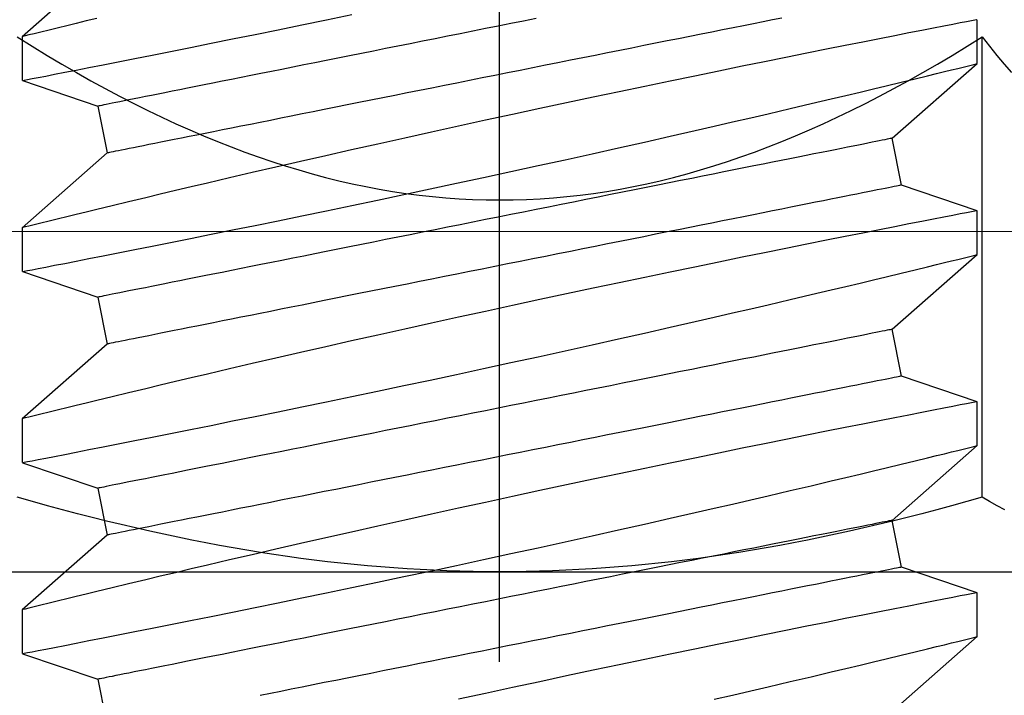
# Model space of a CAD drawing. Extents: x -10318 to 6203, y 3880 to 9300.
# Drawn here: x -7938 to -7932, y 4183 to 4187 of the extents above; entities that cross this region are included whole.
import ezdxf

# ---------------------------------------------------------------- set-up
doc = ezdxf.new("R2010")
doc.units = 0
doc.header["$LTSCALE"] = 250
doc.header["$MEASUREMENT"] = 0
doc.header["$PDMODE"] = 3
doc.header["$PDSIZE"] = -2
doc.layers.get('0').update_dxf_attribs({"color": 5, "linetype": 'CONTINUOUS', "lineweight": 20})
doc.layers.get('DEFPOINTS').update_dxf_attribs({"color": 2, "linetype": 'CONTINUOUS'})
doc.layers.add('2', color=2, linetype='CONTINUOUS', lineweight=25)
doc.layers.add('Dimensions', color=2, linetype='CONTINUOUS', lineweight=25)
doc.styles.add('ROMANS', font='romans')
doc.dimstyles.new('LWDEC', dxfattribs={"dimscale": 3, "dimtxt": 2.5, "dimasz": 2, "dimexe": 1.25, "dimexo": 3, "dimgap": 2, "dimtad": 1, "dimtoh": 1, "dimdec": 0, "dimzin": 11, "dimdsep": 46, "dimtxsty": 'ROMANS', "dimcen": 0, "dimdle": 1.5, "dimazin": 0, "dimtfac": 1, "dimtdec": 0, "dimtix": 1, "dimtmove": 0, "dimatfit": 3, "dimfxl": 0, "dimtzin": 0, "dimarcsym": 0})

# ---------------------------------------------------------------- blocks, each defined once
blk = doc.blocks.new('*D1128')
at = {"layer": 'DEFPOINTS', "color": 0}
for p in [(-7836.1556, 4189.8197), (-8048.156, 4189.4527), (-8048.156, 4126.9177)]:
    blk.add_point(p, dxfattribs=at)
at = {"layer": 'Dimensions', "color": 0, "lineweight": -2}
for p, q in [((-7836.1556, 4180.8197), (-7836.1556, 4123.1677)), ((-8048.156, 4180.4527), (-8048.156, 4123.1677)), ((-7842.1556, 4126.9177), (-8042.156, 4126.9177))]:
    blk.add_line(p, q, dxfattribs=at)
at = {"layer": 'Dimensions', "color": 0}
for points in [[(-8042.156, 4127.9177), (-8042.156, 4125.9177), (-8048.156, 4126.9177)], [(-7842.1556, 4127.9177), (-7842.1556, 4125.9177), (-7836.1556, 4126.9177)]]:
    blk.add_solid(points, dxfattribs=at)
at = {"layer": 'Dimensions', "color": 0, "insert": (-7942.1558, 4136.6677), "char_height": 7.5, "attachment_point": 5, "style": 'ROMANS'}
blk.add_mtext('TRACK WIDTH 212mm', dxfattribs=at)
blk = doc.blocks.new('A$C521C4E4F')
for p, q in [((29.2595, 9.5328), (29.0897, 9.0311)), ((29.5518, 9.5339), (29.2601, 9.5339)), ((30.0484, 8.9688), (29.5518, 9.5339)), ((30.5295, 9.5328), (30.3597, 9.0311)), ((30.8218, 9.5339), (30.5301, 9.5339)), ((31.3184, 8.9688), (30.8218, 9.5339)), ((31.7995, 9.5328), (31.6297, 9.0311)), ((32.0918, 9.5339), (31.8001, 9.5339)), ((32.5884, 8.9688), (32.0918, 9.5339)), ((33.0695, 9.5328), (32.8997, 9.0311)), ((33.3618, 9.5339), (33.0701, 9.5339)), ((33.8584, 8.9688), (33.3618, 9.5339)), ((29.0897, 9.0311), (28.7784, 8.9688)), ((30.3597, 9.0311), (30.0484, 8.9688)), ((31.6297, 9.0311), (31.3184, 8.9688)), ((32.8997, 9.0311), (32.5884, 8.9688)), ((28.8762, 3.749), (29.3728, 3.1839)), ((29.8348, 3.6868), (30.1462, 3.749)), ((30.1462, 3.749), (30.6428, 3.1839)), ((31.1048, 3.6868), (31.4162, 3.749)), ((31.4162, 3.749), (31.9128, 3.1839)), ((32.3748, 3.6868), (32.6862, 3.749)), ((32.6862, 3.749), (33.1828, 3.1839)), ((29.6647, 3.1839), (29.8348, 3.6868)), ((30.9347, 3.1839), (31.1048, 3.6868)), ((32.2047, 3.1839), (32.3748, 3.6868)), ((29.3726, 3.1839), (29.6646, 3.1839)), ((30.6426, 3.1839), (30.9346, 3.1839)), ((31.9126, 3.1839), (32.2046, 3.1839)), ((33.1826, 3.1839), (33.4746, 3.1839))]:
    blk.add_line(p, q)
at = {"flags": 128}
for points in [[(28.9563, 4.933), (28.9847, 4.8098), (29.0125, 4.6895), (29.0397, 4.5725), (29.0737, 4.4268), (29.1066, 4.287), (29.1381, 4.1538), (29.1614, 4.0556), (29.1838, 3.9617), (29.2052, 3.8723), (29.2255, 3.7877), (29.2497, 3.6877), (29.2719, 3.5958), (29.2922, 3.5125), (29.3064, 3.4542), (29.3193, 3.4013), (29.3309, 3.3539), (29.3412, 3.3122), (29.3522, 3.2675), (29.3609, 3.2322), (29.3672, 3.2064), (29.3712, 3.1904), (29.3727, 3.1841), (29.3726, 3.1845)], [(29.6646, 3.1848), (29.6641, 3.187), (29.6617, 3.1997), (29.6573, 3.2221), (29.6512, 3.2541), (29.6432, 3.2954), (29.6334, 3.3458), (29.6218, 3.4053), (29.6084, 3.4739), (29.5933, 3.5515), (29.5764, 3.6376), (29.5579, 3.7318), (29.5378, 3.8337), (29.5163, 3.9427), (29.4929, 4.0603), (29.468, 4.1853), (29.4416, 4.3169), (29.4139, 4.4546), (29.385, 4.5976), (29.355, 4.7454), (29.3232, 4.9008), (29.2903, 5.0611), (29.2563, 5.2255), (29.2214, 5.3933), (29.1857, 5.5636), (29.1494, 5.7358), (29.1118, 5.9131), (29.0735, 6.0923), (29.0348, 6.2725), (28.9957, 6.4529), (28.9565, 6.6328)], [(29.2601, 9.5326), (29.2603, 9.5313), (29.2626, 9.5198), (29.2667, 9.4985), (29.2727, 9.4677), (29.2805, 9.4272), (29.2902, 9.3774), (29.3016, 9.3186), (29.3148, 9.251), (29.3296, 9.1749), (29.3463, 9.0898), (29.3647, 8.9961), (29.3847, 8.8945), (29.4063, 8.7854), (29.4293, 8.6692), (29.4538, 8.5465), (29.48, 8.4155), (29.5077, 8.2779), (29.5367, 8.1343), (29.5669, 7.9855), (29.5983, 7.8321), (29.6306, 7.6748), (29.6645, 7.5105), (29.6995, 7.3423), (29.7354, 7.1709), (29.772, 6.997), (29.8092, 6.8216), (29.8468, 6.6453), (29.8855, 6.4651), (29.9247, 6.284), (29.9642, 6.1029), (30.0038, 5.9227), (30.0433, 5.7442), (30.0825, 5.5682), (30.1213, 5.3952), (30.1597, 5.2251), (30.1976, 5.0587), (30.2263, 4.933), (30.2547, 4.8098), (30.2825, 4.6895), (30.3097, 4.5725), (30.3437, 4.4268), (30.3766, 4.287), (30.4081, 4.1538), (30.4314, 4.0556), (30.4538, 3.9617), (30.4752, 3.8723), (30.4955, 3.7877), (30.5197, 3.6877), (30.5419, 3.5958), (30.5622, 3.5125), (30.5764, 3.4542), (30.5893, 3.4013), (30.6009, 3.3539), (30.6112, 3.3122), (30.6222, 3.2675), (30.6309, 3.2322), (30.6372, 3.2064), (30.6412, 3.1904), (30.6427, 3.1841), (30.6426, 3.1845)], [(30.9346, 3.1848), (30.9341, 3.187), (30.9317, 3.1997), (30.9273, 3.2221), (30.9212, 3.2541), (30.9132, 3.2954), (30.9034, 3.3458), (30.8918, 3.4053), (30.8784, 3.4739), (30.8633, 3.5515), (30.8464, 3.6376), (30.8279, 3.7318), (30.8078, 3.8337), (30.7863, 3.9427), (30.7629, 4.0603), (30.738, 4.1853), (30.7116, 4.3169), (30.6839, 4.4546), (30.655, 4.5976), (30.625, 4.7454), (30.5932, 4.9008), (30.5603, 5.0611), (30.5263, 5.2255), (30.4914, 5.3933), (30.4557, 5.5636), (30.4194, 5.7358), (30.3818, 5.9131), (30.3435, 6.0923), (30.3048, 6.2725), (30.2657, 6.4529), (30.2265, 6.6328), (30.1873, 6.8111), (30.1476, 6.9903), (30.108, 7.1679), (30.0686, 7.3432), (30.0297, 7.5154), (29.9914, 7.6837), (29.9539, 7.8471), (29.9178, 8.0038), (29.8825, 8.1554), (29.8484, 8.3012), (29.8229, 8.4097), (29.7982, 8.5145), (29.7744, 8.6152), (29.7514, 8.7115), (29.7237, 8.8275), (29.6976, 8.936), (29.6734, 9.0364), (29.656, 9.1082), (29.6398, 9.175), (29.6248, 9.2364), (29.6112, 9.2923), (29.5957, 9.3554), (29.5825, 9.4094), (29.5715, 9.4539), (29.5629, 9.4888), (29.5567, 9.5139), (29.553, 9.5289), (29.5518, 9.5338), (29.5518, 9.5337)], [(30.5301, 9.5326), (30.5303, 9.5313), (30.5326, 9.5198), (30.5367, 9.4985), (30.5427, 9.4677), (30.5505, 9.4272), (30.5602, 9.3774), (30.5716, 9.3186), (30.5848, 9.251), (30.5996, 9.1749), (30.6163, 9.0898), (30.6347, 8.9961), (30.6547, 8.8945), (30.6763, 8.7854), (30.6993, 8.6692), (30.7238, 8.5465), (30.75, 8.4155), (30.7777, 8.2779), (30.8067, 8.1343), (30.8369, 7.9855), (30.8683, 7.8321), (30.9006, 7.6748), (30.9345, 7.5105), (30.9695, 7.3423), (31.0054, 7.1709), (31.042, 6.997), (31.0792, 6.8216), (31.1168, 6.6453), (31.1555, 6.4651), (31.1947, 6.284), (31.2342, 6.1029), (31.2738, 5.9227), (31.3133, 5.7442), (31.3525, 5.5682), (31.3913, 5.3952), (31.4297, 5.2251), (31.4676, 5.0587), (31.4963, 4.933), (31.5247, 4.8098), (31.5525, 4.6895), (31.5797, 4.5725), (31.6137, 4.4268), (31.6466, 4.287), (31.6781, 4.1538), (31.7014, 4.0556), (31.7238, 3.9617), (31.7452, 3.8723), (31.7655, 3.7877), (31.7897, 3.6877), (31.8119, 3.5958), (31.8322, 3.5125), (31.8464, 3.4542), (31.8593, 3.4013), (31.8709, 3.3539), (31.8812, 3.3122), (31.8922, 3.2675), (31.9009, 3.2322), (31.9072, 3.2064), (31.9112, 3.1904), (31.9127, 3.1841), (31.9126, 3.1845)], [(32.2046, 3.1848), (32.2041, 3.187), (32.2017, 3.1997), (32.1973, 3.2221), (32.1912, 3.2541), (32.1832, 3.2954), (32.1734, 3.3458), (32.1618, 3.4053), (32.1484, 3.4739), (32.1333, 3.5515), (32.1164, 3.6376), (32.0979, 3.7318), (32.0778, 3.8337), (32.0563, 3.9427), (32.0329, 4.0603), (32.008, 4.1853), (31.9816, 4.3169), (31.9539, 4.4546), (31.925, 4.5976), (31.895, 4.7454), (31.8632, 4.9008), (31.8303, 5.0611), (31.7963, 5.2255), (31.7614, 5.3933), (31.7257, 5.5636), (31.6894, 5.7358), (31.6518, 5.9131), (31.6135, 6.0923), (31.5748, 6.2725), (31.5357, 6.4529), (31.4965, 6.6328), (31.4573, 6.8111), (31.4176, 6.9903), (31.378, 7.1679), (31.3386, 7.3432), (31.2997, 7.5154), (31.2614, 7.6837), (31.2239, 7.8471), (31.1878, 8.0038), (31.1525, 8.1554), (31.1184, 8.3012), (31.0929, 8.4097), (31.0682, 8.5145), (31.0444, 8.6152), (31.0214, 8.7115), (30.9937, 8.8275), (30.9676, 8.936), (30.9434, 9.0364), (30.926, 9.1082), (30.9098, 9.175), (30.8948, 9.2364), (30.8812, 9.2923), (30.8657, 9.3554), (30.8525, 9.4094), (30.8415, 9.4539), (30.8329, 9.4888), (30.8267, 9.5139), (30.823, 9.5289), (30.8218, 9.5338), (30.8218, 9.5337)], [(31.8001, 9.5326), (31.8003, 9.5313), (31.8026, 9.5198), (31.8067, 9.4985), (31.8127, 9.4677), (31.8205, 9.4272), (31.8302, 9.3774), (31.8416, 9.3186), (31.8548, 9.251), (31.8696, 9.1749), (31.8863, 9.0898), (31.9047, 8.9961), (31.9247, 8.8945), (31.9463, 8.7854), (31.9693, 8.6692), (31.9938, 8.5465), (32.02, 8.4155), (32.0477, 8.2779), (32.0767, 8.1343), (32.1069, 7.9855), (32.1383, 7.8321), (32.1706, 7.6748), (32.2045, 7.5105), (32.2395, 7.3423), (32.2754, 7.1709), (32.312, 6.997), (32.3492, 6.8216), (32.3868, 6.6453), (32.4255, 6.4651), (32.4647, 6.284), (32.5042, 6.1029), (32.5438, 5.9227), (32.5833, 5.7442), (32.6225, 5.5682), (32.6613, 5.3952), (32.6997, 5.2251), (32.7376, 5.0587), (32.7663, 4.933), (32.7947, 4.8098), (32.8225, 4.6895), (32.8497, 4.5725), (32.8837, 4.4268), (32.9166, 4.287), (32.9481, 4.1538), (32.9714, 4.0556), (32.9938, 3.9617), (33.0152, 3.8723), (33.0355, 3.7877), (33.0597, 3.6877), (33.0819, 3.5958), (33.1022, 3.5125), (33.1164, 3.4542), (33.1293, 3.4013), (33.1409, 3.3539), (33.1512, 3.3122), (33.1622, 3.2675), (33.1709, 3.2322), (33.1772, 3.2064), (33.1812, 3.1904), (33.1827, 3.1841), (33.1826, 3.1845)], [(33.4746, 3.1848), (33.4741, 3.187), (33.4717, 3.1997), (33.4673, 3.2221), (33.4612, 3.2541), (33.4532, 3.2954), (33.4434, 3.3458), (33.4318, 3.4053), (33.4184, 3.4739), (33.4033, 3.5515), (33.3864, 3.6376), (33.3679, 3.7318), (33.3478, 3.8337), (33.3263, 3.9427), (33.3029, 4.0603), (33.278, 4.1853), (33.2516, 4.3169), (33.2239, 4.4546), (33.195, 4.5976), (33.165, 4.7454), (33.1332, 4.9008), (33.1003, 5.0611), (33.0663, 5.2255), (33.0314, 5.3933), (32.9957, 5.5636), (32.9594, 5.7358), (32.9218, 5.9131), (32.8835, 6.0923), (32.8448, 6.2725), (32.8057, 6.4529), (32.7665, 6.6328), (32.7273, 6.8111), (32.6876, 6.9903), (32.648, 7.1679), (32.6086, 7.3432), (32.5697, 7.5154), (32.5314, 7.6837), (32.4939, 7.8471), (32.4578, 8.0038), (32.4225, 8.1554), (32.3884, 8.3012), (32.3629, 8.4097), (32.3382, 8.5145), (32.3144, 8.6152), (32.2914, 8.7115), (32.2637, 8.8275), (32.2376, 8.936), (32.2134, 9.0364), (32.196, 9.1082), (32.1798, 9.175), (32.1648, 9.2364), (32.1512, 9.2923), (32.1357, 9.3554), (32.1225, 9.4094), (32.1115, 9.4539), (32.1029, 9.4888), (32.0967, 9.5139), (32.093, 9.5289), (32.0918, 9.5338), (32.0918, 9.5337)], [(33.0701, 9.5326), (33.0703, 9.5313), (33.0726, 9.5198), (33.0767, 9.4985), (33.0827, 9.4677), (33.0905, 9.4272), (33.1002, 9.3774), (33.1116, 9.3186), (33.1248, 9.251), (33.1396, 9.1749), (33.1563, 9.0898), (33.1747, 8.9961), (33.1947, 8.8945), (33.2163, 8.7854), (33.2393, 8.6692), (33.2638, 8.5465), (33.29, 8.4155), (33.3177, 8.2779), (33.3467, 8.1343), (33.3769, 7.9855), (33.4083, 7.8321), (33.4406, 7.6748), (33.4745, 7.5105), (33.5095, 7.3423)], [(33.4834, 9.0364), (33.466, 9.1082), (33.4498, 9.175), (33.4348, 9.2364), (33.4212, 9.2923), (33.4057, 9.3554), (33.3925, 9.4094), (33.3815, 9.4539), (33.3729, 9.4888), (33.3667, 9.5139), (33.363, 9.5289), (33.3618, 9.5338), (33.3618, 9.5337)], [(30.1462, 3.749), (30.1459, 3.7504), (30.1451, 3.7544), (30.1437, 3.7611), (30.1419, 3.7705), (30.1395, 3.7825), (30.1365, 3.7972), (30.133, 3.8146), (30.1291, 3.8345), (30.1245, 3.8571), (30.1195, 3.8822), (30.114, 3.9099), (30.1079, 3.9401), (30.1014, 3.9728), (30.0944, 4.008), (30.0869, 4.0455), (30.0789, 4.0855), (30.0704, 4.1278), (30.0615, 4.1724), (30.0521, 4.2193), (30.0423, 4.2684), (30.032, 4.3196), (30.0214, 4.3729), (30.0103, 4.4283), (29.9988, 4.4857), (29.987, 4.545), (29.9747, 4.6062), (29.9621, 4.6692), (29.9492, 4.734), (29.9359, 4.8005), (29.9223, 4.8685), (29.9083, 4.9381), (29.8941, 5.0092), (29.8796, 5.0817), (29.8649, 5.1555), (29.8498, 5.2306), (29.8346, 5.3069), (29.8191, 5.3842), (29.8034, 5.4626), (29.7876, 5.542), (29.7715, 5.6222), (29.7553, 5.7031), (29.739, 5.7848), (29.7225, 5.8671), (29.706, 5.9499), (29.6893, 6.0332), (29.6726, 6.1168), (29.6558, 6.2007), (29.639, 6.2848), (29.6222, 6.369), (29.6053, 6.4532), (29.5885, 6.5374), (29.5717, 6.6214), (29.5549, 6.7052), (29.5382, 6.7886), (29.5216, 6.8717), (29.5051, 6.9543), (29.4887, 7.0363), (29.4724, 7.1176), (29.4563, 7.1982), (29.4404, 7.2779), (29.4246, 7.3568), (29.409, 7.4347), (29.3937, 7.5115), (29.3785, 7.5872), (29.3636, 7.6617), (29.349, 7.7348), (29.3346, 7.8066), (29.3206, 7.877), (29.3068, 7.9458), (29.2933, 8.0131), (29.2802, 8.0787), (29.2674, 8.1426), (29.255, 8.2047), (29.243, 8.265), (29.2313, 8.3234), (29.22, 8.3797), (29.2091, 8.4341), (29.1987, 8.4864), (29.1886, 8.5366), (29.1791, 8.5845), (29.1699, 8.6303), (29.1612, 8.6738), (29.153, 8.7149), (29.1452, 8.7537), (29.138, 8.79), (29.1312, 8.824), (29.1249, 8.8554), (29.1191, 8.8844), (29.1138, 8.9108), (29.109, 8.9346), (29.1048, 8.9559), (29.101, 8.9746), (29.0978, 8.9906), (29.0952, 9.004), (29.093, 9.0147), (29.0914, 9.0227), (29.0903, 9.0281), (29.0898, 9.0308), (29.0897, 9.0311)], [(31.4162, 3.749), (31.4159, 3.7504), (31.4151, 3.7544), (31.4137, 3.7611), (31.4119, 3.7705), (31.4095, 3.7825), (31.4065, 3.7972), (31.403, 3.8146), (31.3991, 3.8345), (31.3945, 3.8571), (31.3895, 3.8822), (31.384, 3.9099), (31.3779, 3.9401), (31.3714, 3.9728), (31.3644, 4.008), (31.3569, 4.0455), (31.3489, 4.0855), (31.3404, 4.1278), (31.3315, 4.1724), (31.3221, 4.2193), (31.3123, 4.2684), (31.302, 4.3196), (31.2914, 4.3729), (31.2803, 4.4283), (31.2688, 4.4857), (31.257, 4.545), (31.2447, 4.6062), (31.2321, 4.6692), (31.2192, 4.734), (31.2059, 4.8005), (31.1923, 4.8685), (31.1783, 4.9381), (31.1641, 5.0092), (31.1496, 5.0817), (31.1349, 5.1555), (31.1198, 5.2306), (31.1046, 5.3069), (31.0891, 5.3842), (31.0734, 5.4626), (31.0576, 5.542), (31.0415, 5.6222), (31.0253, 5.7031), (31.009, 5.7848), (30.9925, 5.8671), (30.976, 5.9499), (30.9593, 6.0332), (30.9426, 6.1168), (30.9258, 6.2007), (30.909, 6.2848), (30.8922, 6.369), (30.8753, 6.4532), (30.8585, 6.5374), (30.8417, 6.6214), (30.8249, 6.7052), (30.8082, 6.7886), (30.7916, 6.8717), (30.7751, 6.9543), (30.7587, 7.0363), (30.7424, 7.1176), (30.7263, 7.1982), (30.7104, 7.2779), (30.6946, 7.3568), (30.679, 7.4347), (30.6637, 7.5115), (30.6485, 7.5872), (30.6336, 7.6617), (30.619, 7.7348), (30.6046, 7.8066), (30.5906, 7.877), (30.5768, 7.9458), (30.5633, 8.0131), (30.5502, 8.0787), (30.5374, 8.1426), (30.525, 8.2047), (30.513, 8.265), (30.5013, 8.3234), (30.49, 8.3797), (30.4791, 8.4341), (30.4687, 8.4864), (30.4586, 8.5366), (30.4491, 8.5845), (30.4399, 8.6303), (30.4312, 8.6738), (30.423, 8.7149), (30.4152, 8.7537), (30.408, 8.79), (30.4012, 8.824), (30.3949, 8.8554), (30.3891, 8.8844), (30.3838, 8.9108), (30.379, 8.9346), (30.3748, 8.9559), (30.371, 8.9746), (30.3678, 8.9906), (30.3652, 9.004), (30.363, 9.0147), (30.3614, 9.0227), (30.3603, 9.0281), (30.3598, 9.0308), (30.3597, 9.0311)], [(32.6862, 3.749), (32.6859, 3.7504), (32.6851, 3.7544), (32.6837, 3.7611), (32.6819, 3.7705), (32.6795, 3.7825), (32.6765, 3.7972), (32.673, 3.8146), (32.6691, 3.8345), (32.6645, 3.8571), (32.6595, 3.8822), (32.654, 3.9099), (32.6479, 3.9401), (32.6414, 3.9728), (32.6344, 4.008), (32.6269, 4.0455), (32.6189, 4.0855), (32.6104, 4.1278), (32.6015, 4.1724), (32.5921, 4.2193), (32.5823, 4.2684), (32.572, 4.3196), (32.5614, 4.3729), (32.5503, 4.4283), (32.5388, 4.4857), (32.527, 4.545), (32.5147, 4.6062), (32.5021, 4.6692), (32.4892, 4.734), (32.4759, 4.8005), (32.4623, 4.8685), (32.4483, 4.9381), (32.4341, 5.0092), (32.4196, 5.0817), (32.4049, 5.1555), (32.3898, 5.2306), (32.3746, 5.3069), (32.3591, 5.3842), (32.3434, 5.4626), (32.3276, 5.542), (32.3115, 5.6222), (32.2953, 5.7031), (32.279, 5.7848), (32.2625, 5.8671), (32.246, 5.9499), (32.2293, 6.0332), (32.2126, 6.1168), (32.1958, 6.2007), (32.179, 6.2848), (32.1622, 6.369), (32.1453, 6.4532), (32.1285, 6.5374), (32.1117, 6.6214), (32.0949, 6.7052), (32.0782, 6.7886), (32.0616, 6.8717), (32.0451, 6.9543), (32.0287, 7.0363), (32.0124, 7.1176), (31.9963, 7.1982), (31.9804, 7.2779), (31.9646, 7.3568), (31.949, 7.4347), (31.9337, 7.5115), (31.9185, 7.5872), (31.9036, 7.6617), (31.889, 7.7348), (31.8746, 7.8066), (31.8606, 7.877), (31.8468, 7.9458), (31.8333, 8.0131), (31.8202, 8.0787), (31.8074, 8.1426), (31.795, 8.2047), (31.783, 8.265), (31.7713, 8.3234), (31.76, 8.3797), (31.7491, 8.4341), (31.7387, 8.4864), (31.7286, 8.5366), (31.7191, 8.5845), (31.7099, 8.6303), (31.7012, 8.6738), (31.693, 8.7149), (31.6852, 8.7537), (31.678, 8.79), (31.6712, 8.824), (31.6649, 8.8554), (31.6591, 8.8844), (31.6538, 8.9108), (31.649, 8.9346), (31.6448, 8.9559), (31.641, 8.9746), (31.6378, 8.9906), (31.6352, 9.004), (31.633, 9.0147), (31.6314, 9.0227), (31.6303, 9.0281), (31.6298, 9.0308), (31.6297, 9.0311)], [(33.4826, 6.1168), (33.4658, 6.2007), (33.449, 6.2848), (33.4322, 6.369), (33.4153, 6.4532), (33.3985, 6.5374), (33.3817, 6.6214), (33.3649, 6.7052), (33.3482, 6.7886), (33.3316, 6.8717), (33.3151, 6.9543), (33.2987, 7.0363), (33.2824, 7.1176), (33.2663, 7.1982), (33.2504, 7.2779), (33.2346, 7.3568), (33.219, 7.4347), (33.2037, 7.5115), (33.1885, 7.5872), (33.1736, 7.6617), (33.159, 7.7348), (33.1446, 7.8066), (33.1306, 7.877), (33.1168, 7.9458), (33.1033, 8.0131), (33.0902, 8.0787), (33.0774, 8.1426), (33.065, 8.2047), (33.053, 8.265), (33.0413, 8.3234), (33.03, 8.3797), (33.0191, 8.4341), (33.0087, 8.4864), (32.9986, 8.5366), (32.9891, 8.5845), (32.9799, 8.6303), (32.9712, 8.6738), (32.963, 8.7149), (32.9552, 8.7537), (32.948, 8.79), (32.9412, 8.824), (32.9349, 8.8554), (32.9291, 8.8844), (32.9238, 8.9108), (32.919, 8.9346), (32.9148, 8.9559), (32.911, 8.9746), (32.9078, 8.9906), (32.9052, 9.004), (32.903, 9.0147), (32.9014, 9.0227), (32.9003, 9.0281), (32.8998, 9.0308), (32.8997, 9.0311)], [(29.8348, 3.6868), (29.8346, 3.6881), (29.8337, 3.6921), (29.8324, 3.6988), (29.8305, 3.7082), (29.8281, 3.7203), (29.8252, 3.735), (29.8217, 3.7523), (29.8177, 3.7723), (29.8132, 3.7948), (29.8082, 3.82), (29.8026, 3.8476), (29.7966, 3.8778), (29.7901, 3.9105), (29.783, 3.9457), (29.7755, 3.9833), (29.7675, 4.0232), (29.7591, 4.0656), (29.7501, 4.1102), (29.7408, 4.157), (29.731, 4.2061), (29.7207, 4.2573), (29.71, 4.3107), (29.699, 4.3661), (29.6875, 4.4234), (29.6756, 4.4828), (29.6634, 4.544), (29.6508, 4.607), (29.6378, 4.6717), (29.6245, 4.7382), (29.6109, 4.8063), (29.597, 4.8759), (29.5828, 4.947), (29.5683, 5.0195), (29.5535, 5.0933), (29.5385, 5.1684), (29.5232, 5.2446), (29.5078, 5.322), (29.4921, 5.4004), (29.4762, 5.4797), (29.4602, 5.5599), (29.444, 5.6409), (29.4277, 5.7225), (29.4112, 5.8048), (29.3946, 5.8876), (29.378, 5.9709), (29.3613, 6.0545), (29.3445, 6.1384), (29.3277, 6.2225), (29.3108, 6.3067), (29.294, 6.391), (29.2771, 6.4751), (29.2603, 6.5591), (29.2436, 6.6429), (29.2269, 6.7264), (29.2103, 6.8094), (29.1938, 6.892), (29.1774, 6.974), (29.1611, 7.0553), (29.145, 7.1359), (29.129, 7.2157), (29.1133, 7.2945), (29.0977, 7.3724), (29.0823, 7.4492), (29.0672, 7.5249), (29.0523, 7.5994), (29.0377, 7.6726), (29.0233, 7.7444), (29.0092, 7.8147), (28.9955, 7.8836), (28.982, 7.9508)], [(31.1048, 3.6868), (31.1046, 3.6881), (31.1037, 3.6921), (31.1024, 3.6988), (31.1005, 3.7082), (31.0981, 3.7203), (31.0952, 3.735), (31.0917, 3.7523), (31.0877, 3.7723), (31.0832, 3.7948), (31.0782, 3.82), (31.0726, 3.8476), (31.0666, 3.8778), (31.0601, 3.9105), (31.053, 3.9457), (31.0455, 3.9833), (31.0375, 4.0232), (31.0291, 4.0656), (31.0201, 4.1102), (31.0108, 4.157), (31.001, 4.2061), (30.9907, 4.2573), (30.98, 4.3107), (30.969, 4.3661), (30.9575, 4.4234), (30.9456, 4.4828), (30.9334, 4.544), (30.9208, 4.607), (30.9078, 4.6717), (30.8945, 4.7382), (30.8809, 4.8063), (30.867, 4.8759), (30.8528, 4.947), (30.8383, 5.0195), (30.8235, 5.0933), (30.8085, 5.1684), (30.7932, 5.2446), (30.7778, 5.322), (30.7621, 5.4004), (30.7462, 5.4797), (30.7302, 5.5599), (30.714, 5.6409), (30.6977, 5.7225), (30.6812, 5.8048), (30.6646, 5.8876), (30.648, 5.9709), (30.6313, 6.0545), (30.6145, 6.1384), (30.5977, 6.2225), (30.5808, 6.3067), (30.564, 6.391), (30.5471, 6.4751), (30.5303, 6.5591), (30.5136, 6.6429), (30.4969, 6.7264), (30.4803, 6.8094), (30.4638, 6.892), (30.4474, 6.974), (30.4311, 7.0553), (30.415, 7.1359), (30.399, 7.2157), (30.3833, 7.2945), (30.3677, 7.3724), (30.3523, 7.4492), (30.3372, 7.5249), (30.3223, 7.5994), (30.3077, 7.6726), (30.2933, 7.7444), (30.2792, 7.8147), (30.2655, 7.8836), (30.252, 7.9508), (30.2389, 8.0164), (30.2261, 8.0803), (30.2137, 8.1425), (30.2016, 8.2027), (30.19, 8.2611), (30.1787, 8.3175), (30.1678, 8.3719), (30.1573, 8.4241), (30.1473, 8.4743), (30.1377, 8.5223), (30.1286, 8.568), (30.1199, 8.6115), (30.1116, 8.6526), (30.1039, 8.6914), (30.0966, 8.7278), (30.0898, 8.7617), (30.0835, 8.7932), (30.0777, 8.8221), (30.0725, 8.8485), (30.0677, 8.8724), (30.0634, 8.8936), (30.0597, 8.9123), (30.0565, 8.9283), (30.0538, 8.9417), (30.0517, 8.9524), (30.0501, 8.9604), (30.049, 8.9658), (30.0485, 8.9685), (30.0484, 8.9688)], [(32.3748, 3.6868), (32.3746, 3.6881), (32.3737, 3.6921), (32.3724, 3.6988), (32.3705, 3.7082), (32.3681, 3.7203), (32.3652, 3.735), (32.3617, 3.7523), (32.3577, 3.7723), (32.3532, 3.7948), (32.3482, 3.82), (32.3426, 3.8476), (32.3366, 3.8778), (32.3301, 3.9105), (32.323, 3.9457), (32.3155, 3.9833), (32.3075, 4.0232), (32.2991, 4.0656), (32.2901, 4.1102), (32.2808, 4.157), (32.271, 4.2061), (32.2607, 4.2573), (32.25, 4.3107), (32.239, 4.3661), (32.2275, 4.4234), (32.2156, 4.4828), (32.2034, 4.544), (32.1908, 4.607), (32.1778, 4.6717), (32.1645, 4.7382), (32.1509, 4.8063), (32.137, 4.8759), (32.1228, 4.947), (32.1083, 5.0195), (32.0935, 5.0933), (32.0785, 5.1684), (32.0632, 5.2446), (32.0478, 5.322), (32.0321, 5.4004), (32.0162, 5.4797), (32.0002, 5.5599), (31.984, 5.6409), (31.9677, 5.7225), (31.9512, 5.8048), (31.9346, 5.8876), (31.918, 5.9709), (31.9013, 6.0545), (31.8845, 6.1384), (31.8677, 6.2225), (31.8508, 6.3067), (31.834, 6.391), (31.8171, 6.4751), (31.8003, 6.5591), (31.7836, 6.6429), (31.7669, 6.7264), (31.7503, 6.8094), (31.7338, 6.892), (31.7174, 6.974), (31.7011, 7.0553), (31.685, 7.1359), (31.669, 7.2157), (31.6533, 7.2945), (31.6377, 7.3724), (31.6223, 7.4492), (31.6072, 7.5249), (31.5923, 7.5994), (31.5777, 7.6726), (31.5633, 7.7444), (31.5492, 7.8147), (31.5355, 7.8836), (31.522, 7.9508), (31.5089, 8.0164), (31.4961, 8.0803), (31.4837, 8.1425), (31.4716, 8.2027), (31.46, 8.2611), (31.4487, 8.3175), (31.4378, 8.3719), (31.4273, 8.4241), (31.4173, 8.4743), (31.4077, 8.5223), (31.3986, 8.568), (31.3899, 8.6115), (31.3816, 8.6526), (31.3739, 8.6914), (31.3666, 8.7278), (31.3598, 8.7617), (31.3535, 8.7932), (31.3477, 8.8221), (31.3425, 8.8485), (31.3377, 8.8724), (31.3334, 8.8936), (31.3297, 8.9123), (31.3265, 8.9283), (31.3238, 8.9417), (31.3217, 8.9524), (31.3201, 8.9604), (31.319, 8.9658), (31.3185, 8.9685), (31.3184, 8.9688)], [(33.4856, 4.4828), (33.4734, 4.544), (33.4608, 4.607), (33.4478, 4.6717), (33.4345, 4.7382), (33.4209, 4.8063), (33.407, 4.8759), (33.3928, 4.947), (33.3783, 5.0195), (33.3635, 5.0933), (33.3485, 5.1684), (33.3332, 5.2446), (33.3178, 5.322), (33.3021, 5.4004), (33.2862, 5.4797), (33.2702, 5.5599), (33.254, 5.6409), (33.2377, 5.7225), (33.2212, 5.8048), (33.2046, 5.8876), (33.188, 5.9709), (33.1713, 6.0545), (33.1545, 6.1384), (33.1377, 6.2225), (33.1208, 6.3067), (33.104, 6.391), (33.0871, 6.4751), (33.0703, 6.5591), (33.0536, 6.6429), (33.0369, 6.7264), (33.0203, 6.8094), (33.0038, 6.892), (32.9874, 6.974), (32.9711, 7.0553), (32.955, 7.1359), (32.939, 7.2157), (32.9233, 7.2945), (32.9077, 7.3724), (32.8923, 7.4492), (32.8772, 7.5249), (32.8623, 7.5994), (32.8477, 7.6726), (32.8333, 7.7444), (32.8192, 7.8147), (32.8055, 7.8836), (32.792, 7.9508), (32.7789, 8.0164), (32.7661, 8.0803), (32.7537, 8.1425), (32.7416, 8.2027), (32.73, 8.2611), (32.7187, 8.3175), (32.7078, 8.3719), (32.6973, 8.4241), (32.6873, 8.4743), (32.6777, 8.5223), (32.6686, 8.568), (32.6599, 8.6115), (32.6516, 8.6526), (32.6439, 8.6914), (32.6366, 8.7278), (32.6298, 8.7617), (32.6235, 8.7932), (32.6177, 8.8221), (32.6125, 8.8485), (32.6077, 8.8724), (32.6034, 8.8936), (32.5997, 8.9123), (32.5965, 8.9283), (32.5938, 8.9417), (32.5917, 8.9524), (32.5901, 8.9604), (32.589, 8.9658), (32.5885, 8.9685), (32.5884, 8.9688)]]:
    blk.add_lwpolyline(points, dxfattribs=at)
blk = doc.blocks.new('A$C7ACE5863')
at = {"color": 3, "linetype": 'Continuous'}
blk.add_line((7.5438, 7.1933), (7.5438, 0), dxfattribs=at)
at = {"color": 7, "linetype": 'Continuous'}
for p, q in [((2.7319, 6.5938), (7.5438, 6.5938)), ((6.6648, 6.5539), (6.5767, 6.5456)), ((6.7528, 6.5615), (6.6648, 6.5539)), ((6.8406, 6.5682), (6.7528, 6.5615)), ((6.9285, 6.5742), (6.8406, 6.5682)), ((7.0162, 6.5794), (6.9285, 6.5742)), ((7.104, 6.5838), (7.0162, 6.5794)), ((7.1918, 6.5874), (7.104, 6.5838)), ((7.2796, 6.5902), (7.1918, 6.5874)), ((7.3675, 6.5922), (7.2796, 6.5902)), ((7.4556, 6.5934), (7.3675, 6.5922)), ((7.5438, 6.5938), (7.4556, 6.5934)), ((7.632, 6.5934), (7.5438, 6.5938)), ((7.5438, 6.5938), (12.3556, 6.5938)), ((7.7201, 6.5922), (7.632, 6.5934)), ((7.808, 6.5902), (7.7201, 6.5922)), ((7.8958, 6.5874), (7.808, 6.5902)), ((7.9836, 6.5838), (7.8958, 6.5874)), ((8.0714, 6.5794), (7.9836, 6.5838)), ((8.1591, 6.5742), (8.0714, 6.5794)), ((8.2469, 6.5682), (8.1591, 6.5742)), ((8.3348, 6.5615), (8.2469, 6.5682)), ((8.4228, 6.5539), (8.3348, 6.5615)), ((8.5109, 6.5456), (8.4228, 6.5539)), ((6.133, 6.492), (6.0434, 6.4789)), ((6.2223, 6.5043), (6.133, 6.492)), ((6.3112, 6.5159), (6.2223, 6.5043)), ((6.3999, 6.5266), (6.3112, 6.5159)), ((6.4884, 6.5365), (6.3999, 6.5266)), ((6.5767, 6.5456), (6.4884, 6.5365)), ((8.5992, 6.5365), (8.5109, 6.5456)), ((8.6876, 6.5266), (8.5992, 6.5365)), ((8.7763, 6.5159), (8.6876, 6.5266)), ((8.8653, 6.5043), (8.7763, 6.5159)), ((8.9546, 6.492), (8.8653, 6.5043)), ((9.0442, 6.4789), (8.9546, 6.492)), ((5.6811, 6.4184), (5.5894, 6.4012)), ((5.7724, 6.4347), (5.6811, 6.4184)), ((5.8631, 6.4503), (5.7724, 6.4347)), ((5.9535, 6.465), (5.8631, 6.4503)), ((6.0434, 6.4789), (5.9535, 6.465)), ((9.1341, 6.465), (9.0442, 6.4789)), ((9.2245, 6.4503), (9.1341, 6.465)), ((9.3152, 6.4347), (9.2245, 6.4503)), ((9.4064, 6.4184), (9.3152, 6.4347)), ((9.4982, 6.4012), (9.4064, 6.4184)), ((5.4044, 6.3642), (5.311, 6.3445)), ((5.4972, 6.3831), (5.4044, 6.3642)), ((5.5894, 6.4012), (5.4972, 6.3831)), ((9.5904, 6.3831), (9.4982, 6.4012)), ((9.6832, 6.3642), (9.5904, 6.3831)), ((9.7766, 6.3445), (9.6832, 6.3642)), ((5.1222, 6.3024), (5.0268, 6.28)), ((5.2169, 6.3239), (5.1222, 6.3024)), ((5.311, 6.3445), (5.2169, 6.3239)), ((9.8707, 6.3239), (9.7766, 6.3445)), ((9.9654, 6.3024), (9.8707, 6.3239)), ((10.0608, 6.28), (9.9654, 6.3024)), ((4.8337, 6.2326), (4.736, 6.2075)), ((4.9306, 6.2568), (4.8337, 6.2326)), ((5.0268, 6.28), (4.9306, 6.2568)), ((10.1569, 6.2568), (10.0608, 6.28)), ((10.2539, 6.2326), (10.1569, 6.2568)), ((10.3516, 6.2075), (10.2539, 6.2326)), ((4.6373, 6.1815), (4.5378, 6.1545)), ((4.736, 6.2075), (4.6373, 6.1815)), ((10.4502, 6.1815), (10.3516, 6.2075)), ((10.5498, 6.1545), (10.4502, 6.1815)), ((10.9024, 6.1815), (10.8527, 6.1545)), ((4.4373, 6.1265), (4.3359, 6.0976)), ((4.5378, 6.1545), (4.4373, 6.1265)), ((10.6502, 6.1265), (10.5498, 6.1545)), ((10.7517, 6.0976), (10.6502, 6.1265)), ((10.8024, 6.1265), (10.7517, 6.0976)), ((10.7517, 6.0976), (10.7517, 3.0378)), ((10.8527, 6.1545), (10.8024, 6.1265)), ((6.7418, 4.0491), (6.8305, 4.0642)), ((6.8305, 4.0642), (6.9193, 4.0776)), ((6.9193, 4.0776), (7.008, 4.0892)), ((7.008, 4.0892), (7.0969, 4.0991)), ((7.0969, 4.0991), (7.1859, 4.1072)), ((7.1859, 4.1072), (7.2751, 4.1135)), ((7.2751, 4.1135), (7.3644, 4.1181)), ((7.3644, 4.1181), (7.454, 4.1208)), ((7.454, 4.1208), (7.5438, 4.1217)), ((7.5438, 4.1217), (7.6336, 4.1208)), ((7.6336, 4.1208), (7.7232, 4.1181)), ((7.7232, 4.1181), (7.8125, 4.1135)), ((7.8125, 4.1135), (7.9017, 4.1072)), ((7.9017, 4.1072), (7.9907, 4.0991)), ((7.9907, 4.0991), (8.0795, 4.0892)), ((8.0795, 4.0892), (8.1683, 4.0776)), ((8.1683, 4.0776), (8.2571, 4.0642)), ((8.2571, 4.0642), (8.3458, 4.0491)), ((6.4754, 3.9934), (6.5643, 4.0137)), ((6.5643, 4.0137), (6.6531, 4.0323)), ((6.6531, 4.0323), (6.7418, 4.0491)), ((8.3458, 4.0491), (8.4345, 4.0323)), ((8.4345, 4.0323), (8.5233, 4.0137)), ((8.5233, 4.0137), (8.6122, 3.9934)), ((6.208, 3.9221), (6.2973, 3.9476)), ((6.2973, 3.9476), (6.3864, 3.9713)), ((6.3864, 3.9713), (6.4754, 3.9934)), ((8.6122, 3.9934), (8.7011, 3.9713)), ((8.7011, 3.9713), (8.7903, 3.9476)), ((8.7903, 3.9476), (8.8795, 3.9221)), ((5.9388, 3.8353), (6.0288, 3.866)), ((6.0288, 3.866), (6.1185, 3.8949)), ((6.1185, 3.8949), (6.208, 3.9221)), ((8.8795, 3.9221), (8.969, 3.8949)), ((8.969, 3.8949), (9.0588, 3.866)), ((9.0588, 3.866), (9.1488, 3.8353)), ((5.7579, 3.7687), (5.8485, 3.8029)), ((5.8485, 3.8029), (5.9388, 3.8353)), ((9.1488, 3.8353), (9.2391, 3.8029)), ((9.2391, 3.8029), (9.3297, 3.7687)), ((5.5755, 3.6951), (5.6669, 3.7328)), ((5.6669, 3.7328), (5.7579, 3.7687)), ((9.3297, 3.7687), (9.4207, 3.7328)), ((9.4207, 3.7328), (9.5121, 3.6951)), ((5.4836, 3.6556), (5.5755, 3.6951)), ((9.5121, 3.6951), (9.604, 3.6556)), ((5.2985, 3.5713), (5.3913, 3.6144)), ((5.3913, 3.6144), (5.4836, 3.6556)), ((9.604, 3.6556), (9.6962, 3.6144)), ((9.6962, 3.6144), (9.789, 3.5713)), ((5.2052, 3.5264), (5.2985, 3.5713)), ((9.789, 3.5713), (9.8823, 3.5264)), ((5.0169, 3.4312), (5.1114, 3.4797)), ((5.1114, 3.4797), (5.2052, 3.5264)), ((9.8823, 3.5264), (9.9762, 3.4797)), ((9.9762, 3.4797), (10.0707, 3.4312)), ((4.9218, 3.3808), (5.0169, 3.4312)), ((10.0707, 3.4312), (10.1658, 3.3808)), ((4.826, 3.3285), (4.9218, 3.3808)), ((10.1658, 3.3808), (10.2616, 3.3285)), ((4.6323, 3.2181), (4.7295, 3.2742)), ((4.7295, 3.2742), (4.826, 3.3285)), ((10.2616, 3.3285), (10.3581, 3.2742)), ((10.3581, 3.2742), (10.4553, 3.2181)), ((10.8999, 3.2181), (10.9485, 3.2742)), ((4.5343, 3.16), (4.6323, 3.2181)), ((10.4553, 3.2181), (10.5532, 3.16)), ((10.8509, 3.16), (10.8999, 3.2181)), ((4.4355, 3.0999), (4.5343, 3.16)), ((10.5532, 3.16), (10.652, 3.0999)), ((10.8015, 3.0999), (10.8509, 3.16)), ((4.3359, 3.0378), (4.4355, 3.0999)), ((10.652, 3.0999), (10.7517, 3.0378)), ((10.7517, 3.0378), (10.8015, 3.0999))]:
    blk.add_line(p, q, dxfattribs=at)

msp = doc.modelspace()

# ---------------------------------------------------------------- linework, layer by layer
msp.add_lwpolyline([(-8024.2104, 4185.7215), (-8024.2104, 4194.4527), (-7860.3107, 4194.4527), (-7860.3107, 4185.7215), (-8024.2104, 4185.7215), (-8024.2104, 4194.4527), (-8024.2104, 4198.4527), (-7860.3107, 4198.4527), (-7860.3107, 4194.4527)])

# ---------------------------------------------------------------- block references
at = {"layer": '2', "yscale": 0.999998, "zscale": 0.999998}
for name, p, xscale, rotation in [('A$C521C4E4F', (-7928.5903, 4153.6545), 0.999998, 90), ('A$C7ACE5863', (-7942.493, 4190.0521), -0.999998, 180)]:
    msp.add_blockref(name, p, dxfattribs=dict(at, xscale=xscale, rotation=rotation))

# ---------------------------------------------------------------- dimensions: what is measured, and where the dimension line sits
at = {"layer": 'Dimensions'}
dim = msp.add_linear_dim(base=(-8048.156, 4126.9177), p1=(-7836.1556, 4189.8197), p2=(-8048.156, 4189.4527), text='TRACK WIDTH <>', dimstyle='LWDEC', override={"dimpost": 'mm', "dimfrac": 2, "dimarcsym": 1}, dxfattribs=at)
dim.commit()
dim.dimension.update_dxf_attribs({"geometry": '*D1128', "text_midpoint": (-7942.1558, 4136.6677)})

doc.saveas('drawing.dxf')
